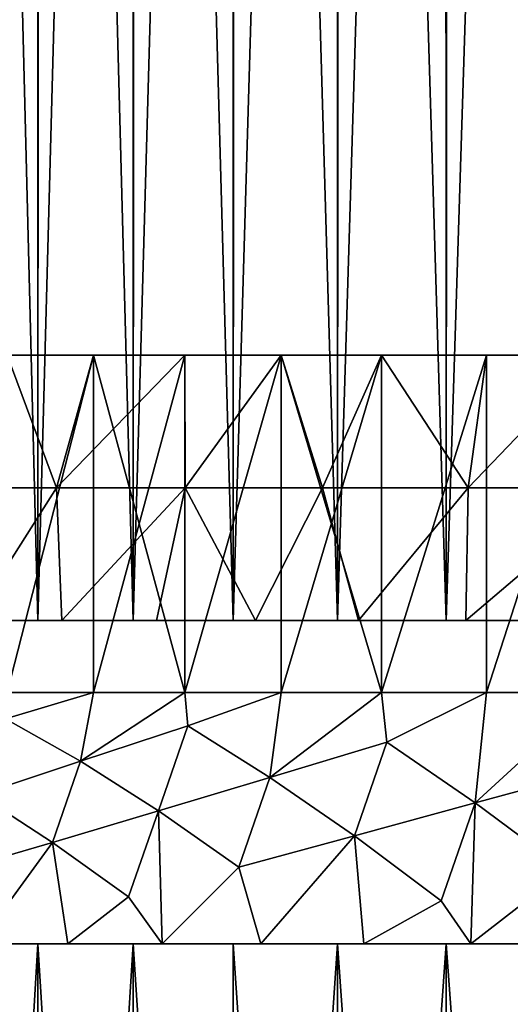
# Model space of a CAD drawing. Extents: x -30 to 330, y 0 to 272.
# Drawn here: x 86 to 89, y 13 to 19 of the extents above; entities that cross this region are included whole.
import ezdxf

# ---------------------------------------------------------------- set-up
doc = ezdxf.new("R2010")
doc.units = 0
doc.header["$MEASUREMENT"] = 0

msp = doc.modelspace()

# ---------------------------------------------------------------- linework, layer by layer
for points in [[(85.261482, 15.5, 11.990671), (85.819138, 37.299999, 12.645282), (85.258492, 37.299999, 11.986987)], [(85.261482, 15.5, 11.990671), (85.82251, 15.5, 12.649062), (85.819138, 37.299999, 12.645282)], [(85.82251, 15.5, -12.649062), (85.261482, 15.5, -11.990671), (85.272278, 37.299999, -12.003927)], [(85.82251, 15.5, -12.649062), (85.272278, 37.299999, -12.003927), (85.833687, 37.299999, -12.661577)], [(85.82251, 15.5, 12.649062), (86.409157, 37.299999, 13.277388), (85.819138, 37.299999, 12.645282)], [(85.82251, 15.5, 12.649062), (86.412918, 15.5, 13.281237), (86.409157, 37.299999, 13.277388)], [(86.412918, 15.5, -13.281237), (85.82251, 15.5, -12.649062), (85.833687, 37.299999, -12.661577)], [(86.412918, 15.5, -13.281237), (85.833687, 37.299999, -12.661577), (86.424431, 37.299999, -13.293003)], [(86.412918, 15.5, 13.281237), (87.027328, 37.299999, 13.881993), (86.409157, 37.299999, 13.277388)], [(86.412918, 15.5, 13.281237), (87.031487, 15.5, 13.885883), (87.027328, 37.299999, 13.881993)], [(87.031487, 15.5, -13.885883), (86.412918, 15.5, -13.281237), (86.424431, 37.299999, -13.293003)], [(87.031487, 15.5, -13.885883), (86.424431, 37.299999, -13.293003), (87.043297, 37.299999, -13.896898)], [(87.031487, 15.5, 13.885883), (87.672363, 37.299999, 14.457848), (87.027328, 37.299999, 13.881993)], [(87.031487, 15.5, 13.885883), (87.676941, 15.5, 14.461749), (87.672363, 37.299999, 14.457848)], [(87.676941, 15.5, -14.461749), (87.031487, 15.5, -13.885883), (87.043297, 37.299999, -13.896898)], [(87.676941, 15.5, -14.461749), (87.043297, 37.299999, -13.896898), (87.688995, 37.299999, -14.472011)], [(87.676941, 15.5, 14.461749), (88.342934, 37.299999, 15.003757), (87.672363, 37.299999, 14.457848)], [(87.676941, 15.5, 14.461749), (88.347931, 15.5, 15.007642), (88.342934, 37.299999, 15.003757)], [(88.347931, 15.5, -15.007642), (87.676941, 15.5, -14.461749), (87.688995, 37.299999, -14.472011)], [(88.347931, 15.5, -15.007642), (87.688995, 37.299999, -14.472011), (88.360191, 37.299999, -15.01715)], [(88.347931, 15.5, 15.007642), (89.037643, 37.299999, 15.518593), (88.342934, 37.299999, 15.003757)], [(88.347931, 15.5, 15.007642), (89.043076, 15.5, 15.522428), (89.037643, 37.299999, 15.518593)], [(89.043076, 15.5, -15.522428), (88.347931, 15.5, -15.007642), (88.360191, 37.299999, -15.01715)], [(89.043076, 15.5, -15.522428), (88.360191, 37.299999, -15.01715), (89.055489, 37.299999, -15.531186)], [(85.199356, 16.321312, 11.046006), (85.633072, 17.142626, 11.068792), (85.937485, 16.321312, 11.971591)], [(85.937485, 16.321312, -11.971591), (85.633072, 17.142626, -11.068792), (85.199356, 16.321312, -11.046006)], [(85.937485, 16.321312, 11.971591), (85.633072, 17.142626, 11.068792), (86.167686, 17.142626, 11.730037)], [(85.633072, 15.055173, 11.068792), (86.167686, 15.055173, 11.730037), (86.167686, 17.142626, 11.730037)], [(85.633072, 15.055173, 11.068792), (86.167686, 17.142626, 11.730037), (85.633072, 17.142626, 11.068792)], [(85.633072, 15.055173, -11.068792), (85.633072, 17.142626, -11.068792), (86.167686, 17.142626, -11.730037)], [(86.167686, 15.055173, -11.730037), (85.633072, 15.055173, -11.068792), (86.167686, 17.142626, -11.730037)], [(85.937485, 16.321312, -11.971591), (86.167686, 17.142626, -11.730037), (85.633072, 17.142626, -11.068792)], [(85.937485, 16.321312, 11.971591), (86.167686, 17.142626, 11.730037), (86.732704, 17.142626, 12.365496)], [(85.937485, 16.321312, 11.971591), (86.732704, 17.142626, 12.365496), (86.733406, 16.321312, 12.847982)], [(85.937485, 16.321312, -11.971591), (86.732704, 17.142626, -12.365496), (86.167686, 17.142626, -11.730037)], [(86.733406, 16.321312, -12.847982), (86.732704, 17.142626, -12.365496), (85.937485, 16.321312, -11.971591)], [(86.732704, 15.055173, 12.365496), (86.732704, 17.142626, 12.365496), (86.167686, 17.142626, 11.730037)], [(86.167686, 15.055173, 11.730037), (86.732704, 15.055173, 12.365496), (86.167686, 17.142626, 11.730037)], [(86.167686, 15.055173, -11.730037), (86.167686, 17.142626, -11.730037), (86.732704, 17.142626, -12.365496)], [(86.732704, 15.055173, -12.365496), (86.167686, 15.055173, -11.730037), (86.732704, 17.142626, -12.365496)], [(86.733406, 16.321312, 12.847982), (86.732704, 17.142626, 12.365496), (87.326881, 17.142626, 12.973773)], [(86.732704, 15.055173, 12.365496), (87.326881, 15.055173, 12.973773), (87.326881, 17.142626, 12.973773)], [(86.732704, 15.055173, 12.365496), (87.326881, 17.142626, 12.973773), (86.732704, 17.142626, 12.365496)], [(86.732704, 15.055173, -12.365496), (86.732704, 17.142626, -12.365496), (87.326881, 17.142626, -12.973773)], [(87.326881, 15.055173, -12.973773), (86.732704, 15.055173, -12.365496), (87.326881, 17.142626, -12.973773)], [(86.733406, 16.321312, -12.847982), (87.326881, 17.142626, -12.973773), (86.732704, 17.142626, -12.365496)], [(86.733406, 16.321312, 12.847982), (87.326881, 17.142626, 12.973773), (87.583832, 16.321312, 13.671578)], [(87.583832, 16.321312, -13.671578), (87.326881, 17.142626, -12.973773), (86.733406, 16.321312, -12.847982)], [(87.583832, 16.321312, 13.671578), (87.326881, 17.142626, 12.973773), (87.948921, 17.142626, 13.553532)], [(87.948921, 15.055173, 13.553532), (87.948921, 17.142626, 13.553532), (87.326881, 17.142626, 12.973773)], [(87.326881, 15.055173, 12.973773), (87.948921, 15.055173, 13.553532), (87.326881, 17.142626, 12.973773)], [(87.326881, 15.055173, -12.973773), (87.326881, 17.142626, -12.973773), (87.948921, 17.142626, -13.553532)], [(87.948921, 15.055173, -13.553532), (87.326881, 15.055173, -12.973773), (87.948921, 17.142626, -13.553532)], [(87.583832, 16.321312, -13.671578), (87.948921, 17.142626, -13.553532), (87.326881, 17.142626, -12.973773)], [(87.583832, 16.321312, 13.671578), (87.948921, 17.142626, 13.553532), (88.485283, 16.321312, 14.438995)], [(88.485283, 16.321312, -14.438995), (87.948921, 17.142626, -13.553532), (87.583832, 16.321312, -13.671578)], [(88.485283, 16.321312, 14.438995), (87.948921, 17.142626, 13.553532), (88.59745, 17.142626, 14.103496)], [(87.948921, 15.055173, 13.553532), (88.59745, 15.055173, 14.103496), (88.59745, 17.142626, 14.103496)], [(87.948921, 15.055173, 13.553532), (88.59745, 17.142626, 14.103496), (87.948921, 17.142626, 13.553532)], [(87.948921, 15.055173, -13.553532), (87.948921, 17.142626, -13.553532), (88.59745, 17.142626, -14.103496)], [(88.59745, 15.055173, -14.103496), (87.948921, 15.055173, -13.553532), (88.59745, 17.142626, -14.103496)], [(88.485283, 16.321312, -14.438995), (88.59745, 17.142626, -14.103496), (87.948921, 17.142626, -13.553532)], [(88.485283, 16.321312, 14.438995), (88.59745, 17.142626, 14.103496), (89.271049, 17.142626, 14.622458)], [(88.485283, 16.321312, 14.438995), (89.271049, 17.142626, 14.622458), (89.434052, 16.321312, 15.147079)], [(88.485283, 16.321312, -14.438995), (89.271049, 17.142626, -14.622458), (88.59745, 17.142626, -14.103496)], [(89.434052, 16.321312, -15.147079), (89.271049, 17.142626, -14.622458), (88.485283, 16.321312, -14.438995)], [(88.59745, 15.055173, 14.103496), (89.271049, 15.055173, 14.622458), (89.271049, 17.142626, 14.622458)], [(88.59745, 15.055173, 14.103496), (89.271049, 17.142626, 14.622458), (88.59745, 17.142626, 14.103496)], [(88.59745, 15.055173, -14.103496), (88.59745, 17.142626, -14.103496), (89.271049, 17.142626, -14.622458)], [(89.271049, 15.055173, -14.622458), (88.59745, 15.055173, -14.103496), (89.271049, 17.142626, -14.622458)], [(85.199356, 16.321312, 11.046006), (85.937485, 16.321312, 11.971591), (85.416626, 15.5, 11.864453)], [(85.937485, 16.321312, -11.971591), (85.199356, 16.321312, -11.046006), (85.416626, 15.5, -11.864453)], [(85.937485, 16.321312, 11.971591), (85.971748, 15.5, 12.515914), (85.416626, 15.5, 11.864453)], [(85.937485, 16.321312, -11.971591), (85.416626, 15.5, -11.864453), (85.971748, 15.5, -12.515914)], [(85.937485, 16.321312, 11.971591), (86.733406, 16.321312, 12.847982), (85.971748, 15.5, 12.515914)], [(86.733406, 16.321312, -12.847982), (85.937485, 16.321312, -11.971591), (85.971748, 15.5, -12.515914)], [(86.733406, 16.321312, 12.847982), (86.555939, 15.5, 13.141434), (85.971748, 15.5, 12.515914)], [(86.733406, 16.321312, -12.847982), (85.971748, 15.5, -12.515914), (86.555939, 15.5, -13.141434)], [(86.733406, 16.321312, 12.847982), (87.167999, 15.5, 13.739717), (86.555939, 15.5, 13.141434)], [(86.733406, 16.321312, -12.847982), (86.555939, 15.5, -13.141434), (87.167999, 15.5, -13.739717)], [(86.733406, 16.321312, 12.847982), (87.583832, 16.321312, 13.671578), (87.167999, 15.5, 13.739717)], [(87.583832, 16.321312, -13.671578), (86.733406, 16.321312, -12.847982), (87.167999, 15.5, -13.739717)], [(87.583832, 16.321312, 13.671578), (87.806656, 15.5, 14.309521), (87.167999, 15.5, 13.739717)], [(87.583832, 16.321312, -13.671578), (87.167999, 15.5, -13.739717), (87.806656, 15.5, -14.309521)], [(87.583832, 16.321312, 13.671578), (88.485283, 16.321312, 14.438995), (87.806656, 15.5, 14.309521)], [(88.485283, 16.321312, -14.438995), (87.583832, 16.321312, -13.671578), (87.806656, 15.5, -14.309521)], [(88.485283, 16.321312, 14.438995), (88.470589, 15.5, 14.849667), (87.806656, 15.5, 14.309521)], [(88.485283, 16.321312, -14.438995), (87.806656, 15.5, -14.309521), (88.470589, 15.5, -14.849667)], [(89.434052, 16.321312, 15.147079), (89.158409, 15.5, 15.359034), (88.470589, 15.5, 14.849667)], [(88.485283, 16.321312, 14.438995), (89.434052, 16.321312, 15.147079), (88.470589, 15.5, 14.849667)], [(89.434052, 16.321312, -15.147079), (88.485283, 16.321312, -14.438995), (88.470589, 15.5, -14.849667)], [(89.434052, 16.321312, -15.147079), (88.470589, 15.5, -14.849667), (89.158409, 15.5, -15.359034)], [(85.971748, 15.5, -12.515914), (85.261482, 15.5, -11.990671), (85.82251, 15.5, -12.649062)], [(85.416626, 15.5, -11.864453), (85.261482, 15.5, -11.990671), (85.971748, 15.5, -12.515914)], [(85.971748, 15.5, 12.515914), (85.82251, 15.5, 12.649062), (85.261482, 15.5, 11.990671)], [(85.971748, 15.5, 12.515914), (85.261482, 15.5, 11.990671), (85.416626, 15.5, 11.864453)], [(86.555939, 15.5, -13.141434), (85.82251, 15.5, -12.649062), (86.412918, 15.5, -13.281237)], [(85.971748, 15.5, -12.515914), (85.82251, 15.5, -12.649062), (86.555939, 15.5, -13.141434)], [(86.412918, 15.5, 13.281237), (85.82251, 15.5, 12.649062), (85.971748, 15.5, 12.515914)], [(86.555939, 15.5, 13.141434), (86.412918, 15.5, 13.281237), (85.971748, 15.5, 12.515914)], [(87.167999, 15.5, -13.739717), (86.412918, 15.5, -13.281237), (87.031487, 15.5, -13.885883)], [(87.167999, 15.5, -13.739717), (86.555939, 15.5, -13.141434), (86.412918, 15.5, -13.281237)], [(87.031487, 15.5, 13.885883), (86.412918, 15.5, 13.281237), (86.555939, 15.5, 13.141434)], [(87.031487, 15.5, 13.885883), (86.555939, 15.5, 13.141434), (87.167999, 15.5, 13.739717)], [(87.806656, 15.5, -14.309521), (87.031487, 15.5, -13.885883), (87.676941, 15.5, -14.461749)], [(87.806656, 15.5, -14.309521), (87.167999, 15.5, -13.739717), (87.031487, 15.5, -13.885883)], [(87.676941, 15.5, 14.461749), (87.031487, 15.5, 13.885883), (87.167999, 15.5, 13.739717)], [(87.676941, 15.5, 14.461749), (87.167999, 15.5, 13.739717), (87.806656, 15.5, 14.309521)], [(88.470589, 15.5, -14.849667), (87.676941, 15.5, -14.461749), (88.347931, 15.5, -15.007642)], [(88.470589, 15.5, -14.849667), (87.806656, 15.5, -14.309521), (87.676941, 15.5, -14.461749)], [(88.347931, 15.5, 15.007642), (87.676941, 15.5, 14.461749), (87.806656, 15.5, 14.309521)], [(88.347931, 15.5, 15.007642), (87.806656, 15.5, 14.309521), (88.470589, 15.5, 14.849667)], [(88.470589, 15.5, -14.849667), (88.347931, 15.5, -15.007642), (89.043076, 15.5, -15.522428)], [(89.043076, 15.5, 15.522428), (88.347931, 15.5, 15.007642), (88.470589, 15.5, 14.849667)], [(89.158409, 15.5, -15.359034), (88.470589, 15.5, -14.849667), (89.043076, 15.5, -15.522428)], [(89.043076, 15.5, 15.522428), (88.470589, 15.5, 14.849667), (89.158409, 15.5, 15.359034)], [(85.62365, 14.89093, 11.174357), (86.167686, 15.055173, 11.730037), (85.633072, 15.055173, 11.068792)], [(85.62365, 14.89093, 11.174357), (86.08741, 14.628873, 11.918584), (86.167686, 15.055173, 11.730037)], [(85.62365, 14.89093, -11.174357), (86.167686, 15.055173, -11.730037), (86.08741, 14.628873, -11.918584)], [(85.62365, 14.89093, -11.174357), (85.633072, 15.055173, -11.068792), (86.167686, 15.055173, -11.730037)], [(86.08741, 14.628873, 11.918584), (86.732704, 15.055173, 12.365496), (86.167686, 15.055173, 11.730037)], [(86.08741, 14.628873, 11.918584), (86.750755, 14.849324, 12.516315), (86.732704, 15.055173, 12.365496)], [(86.08741, 14.628873, -11.918584), (86.167686, 15.055173, -11.730037), (86.732704, 15.055173, -12.365496)], [(86.08741, 14.628873, -11.918584), (86.732704, 15.055173, -12.365496), (86.750755, 14.849324, -12.516315)], [(86.750755, 14.849324, 12.516315), (87.326881, 15.055173, 12.973773), (86.732704, 15.055173, 12.365496)], [(86.750755, 14.849324, -12.516315), (86.732704, 15.055173, -12.365496), (87.326881, 15.055173, -12.973773)], [(86.750755, 14.849324, 12.516315), (87.257942, 14.529396, 13.219706), (87.326881, 15.055173, 12.973773)], [(86.750755, 14.849324, -12.516315), (87.326881, 15.055173, -12.973773), (87.257942, 14.529396, -13.219706)], [(87.257942, 14.529396, 13.219706), (87.948921, 15.055173, 13.553532), (87.326881, 15.055173, 12.973773)], [(87.257942, 14.529396, 13.219706), (87.981247, 14.746469, 13.760609), (87.948921, 15.055173, 13.553532)], [(87.257942, 14.529396, -13.219706), (87.326881, 15.055173, -12.973773), (87.948921, 15.055173, -13.553532)], [(87.257942, 14.529396, -13.219706), (87.948921, 15.055173, -13.553532), (87.981247, 14.746469, -13.760609)], [(87.981247, 14.746469, 13.760609), (88.59745, 15.055173, 14.103496), (87.948921, 15.055173, 13.553532)], [(87.981247, 14.746469, -13.760609), (87.948921, 15.055173, -13.553532), (88.59745, 15.055173, -14.103496)], [(87.981247, 14.746469, 13.760609), (88.527901, 14.371166, 14.417673), (88.59745, 15.055173, 14.103496)], [(87.981247, 14.746469, -13.760609), (88.59745, 15.055173, -14.103496), (88.527901, 14.371166, -14.417673)], [(88.527901, 14.371166, 14.417673), (89.271049, 15.055173, 14.622458), (88.59745, 15.055173, 14.103496)], [(88.527901, 14.371166, 14.417673), (89.305527, 14.583168, 14.897526), (89.271049, 15.055173, 14.622458)], [(88.527901, 14.371166, -14.417673), (89.271049, 15.055173, -14.622458), (89.305527, 14.583168, -14.897526)], [(88.527901, 14.371166, -14.417673), (88.59745, 15.055173, -14.103496), (89.271049, 15.055173, -14.622458)], [(85.62365, 14.89093, 11.174357), (85.460587, 14.420548, 11.285093), (86.08741, 14.628873, 11.918584)], [(85.460587, 14.420548, -11.285093), (85.62365, 14.89093, -11.174357), (86.08741, 14.628873, -11.918584)], [(86.08741, 14.628873, 11.918584), (86.568108, 14.322453, 12.64035), (86.750755, 14.849324, 12.516315)], [(86.08741, 14.628873, -11.918584), (86.750755, 14.849324, -12.516315), (86.568108, 14.322453, -12.64035)], [(86.750755, 14.849324, 12.516315), (86.568108, 14.322453, 12.64035), (87.257942, 14.529396, 13.219706)], [(86.568108, 14.322453, -12.64035), (86.750755, 14.849324, -12.516315), (87.257942, 14.529396, -13.219706)], [(87.257942, 14.529396, 13.219706), (87.780441, 14.16722, 13.896974), (87.981247, 14.746469, 13.760609)], [(87.257942, 14.529396, -13.219706), (87.981247, 14.746469, -13.760609), (87.780441, 14.16722, -13.896974)], [(87.981247, 14.746469, 13.760609), (87.780441, 14.16722, 13.896974), (88.527901, 14.371166, 14.417673)], [(87.780441, 14.16722, -13.896974), (87.981247, 14.746469, -13.760609), (88.527901, 14.371166, -14.417673)], [(85.460587, 14.420548, 11.285093), (85.913574, 14.127421, 12.024348), (86.08741, 14.628873, 11.918584)], [(85.460587, 14.420548, -11.285093), (86.08741, 14.628873, -11.918584), (85.913574, 14.127421, -12.024348)], [(86.08741, 14.628873, 11.918584), (85.913574, 14.127421, 12.024348), (86.568108, 14.322453, 12.64035)], [(85.913574, 14.127421, -12.024348), (86.08741, 14.628873, -11.918584), (86.568108, 14.322453, -12.64035)], [(88.527901, 14.371166, 14.417673), (89.088127, 13.95606, 15.045157), (89.305527, 14.583168, 14.897526)], [(88.527901, 14.371166, -14.417673), (89.305527, 14.583168, -14.897526), (89.088127, 13.95606, -15.045157)], [(86.568108, 14.322453, 12.64035), (87.065125, 13.973202, 13.337017), (87.257942, 14.529396, 13.219706)], [(86.568108, 14.322453, -12.64035), (87.257942, 14.529396, -13.219706), (87.065125, 13.973202, -13.337017)], [(87.257942, 14.529396, 13.219706), (87.065125, 13.973202, 13.337017), (87.780441, 14.16722, 13.896974)], [(87.065125, 13.973202, -13.337017), (87.257942, 14.529396, -13.219706), (87.780441, 14.16722, -13.896974)], [(85.460587, 14.420548, 11.285093), (85.296074, 13.945992, 11.37366), (85.913574, 14.127421, 12.024348)], [(85.296074, 13.945992, -11.37366), (85.460587, 14.420548, -11.285093), (85.913574, 14.127421, -12.024348)], [(85.913574, 14.127421, 12.024348), (86.383835, 13.790906, 12.739554), (86.568108, 14.322453, 12.64035)], [(85.913574, 14.127421, -12.024348), (86.568108, 14.322453, -12.64035), (86.383835, 13.790906, -12.739554)], [(86.568108, 14.322453, 12.64035), (86.383835, 13.790906, 12.739554), (86.591698, 13.5, 13.106483)], [(86.383835, 13.790906, -12.739554), (86.568108, 14.322453, -12.64035), (86.591698, 13.5, -13.106483)], [(86.568108, 14.322453, 12.64035), (86.591698, 13.5, 13.106483), (87.065125, 13.973202, 13.337017)], [(86.568108, 14.322453, -12.64035), (87.065125, 13.973202, -13.337017), (86.591698, 13.5, -13.106483)], [(87.780441, 14.16722, 13.896974), (88.317612, 13.76457, 14.545615), (88.527901, 14.371166, 14.417673)], [(87.780441, 14.16722, -13.896974), (88.527901, 14.371166, -14.417673), (88.317612, 13.76457, -14.545615)], [(88.527901, 14.371166, 14.417673), (88.317612, 13.76457, 14.545615), (88.501251, 13.5, 14.810173)], [(88.317612, 13.76457, -14.545615), (88.527901, 14.371166, -14.417673), (88.501251, 13.5, -14.810173)], [(88.527901, 14.371166, 14.417673), (88.501251, 13.5, 14.810173), (89.088127, 13.95606, 15.045157)], [(88.527901, 14.371166, -14.417673), (89.088127, 13.95606, -15.045157), (88.501251, 13.5, -14.810173)], [(87.065125, 13.973202, 13.337017), (87.202126, 13.5, 13.703175), (87.780441, 14.16722, 13.896974)], [(87.065125, 13.973202, -13.337017), (87.780441, 14.16722, -13.896974), (87.202126, 13.5, -13.703175)], [(87.780441, 14.16722, 13.896974), (87.202126, 13.5, 13.703175), (87.839088, 13.5, 14.271463)], [(87.780441, 14.16722, -13.896974), (87.839088, 13.5, -14.271463), (87.202126, 13.5, -13.703175)], [(87.780441, 14.16722, 13.896974), (87.839088, 13.5, 14.271463), (88.317612, 13.76457, 14.545615)], [(87.780441, 14.16722, -13.896974), (88.317612, 13.76457, -14.545615), (87.839088, 13.5, -14.271463)], [(85.296074, 13.945992, 11.37366), (85.455414, 13.5, 11.832899), (85.913574, 14.127421, 12.024348)], [(85.296074, 13.945992, -11.37366), (85.913574, 14.127421, -12.024348), (85.455414, 13.5, -11.832899)], [(85.913574, 14.127421, 12.024348), (85.455414, 13.5, 11.832899), (86.009056, 13.5, 12.482627)], [(85.913574, 14.127421, -12.024348), (86.009056, 13.5, -12.482627), (85.455414, 13.5, -11.832899)], [(85.913574, 14.127421, 12.024348), (86.009056, 13.5, 12.482627), (86.383835, 13.790906, 12.739554)], [(85.913574, 14.127421, -12.024348), (86.383835, 13.790906, -12.739554), (86.009056, 13.5, -12.482627)], [(87.065125, 13.973202, 13.337017), (86.591698, 13.5, 13.106483), (87.202126, 13.5, 13.703175)], [(87.065125, 13.973202, -13.337017), (87.202126, 13.5, -13.703175), (86.591698, 13.5, -13.106483)], [(89.088127, 13.95606, 15.045157), (88.501251, 13.5, 14.810173), (89.187241, 13.5, 15.318186)], [(89.088127, 13.95606, -15.045157), (89.187241, 13.5, -15.318186), (88.501251, 13.5, -14.810173)], [(86.383835, 13.790906, 12.739554), (86.009056, 13.5, 12.482627), (86.591698, 13.5, 13.106483)], [(86.383835, 13.790906, -12.739554), (86.591698, 13.5, -13.106483), (86.009056, 13.5, -12.482627)], [(88.317612, 13.76457, 14.545615), (87.839088, 13.5, 14.271463), (88.501251, 13.5, 14.810173)], [(88.317612, 13.76457, -14.545615), (88.501251, 13.5, -14.810173), (87.839088, 13.5, -14.271463)], [(85.261482, 13.5, -11.990671), (85.455414, 13.5, -11.832899), (86.009056, 13.5, -12.482627)], [(85.261482, 13.5, -11.990671), (86.009056, 13.5, -12.482627), (85.82251, 13.5, -12.649062)], [(85.82251, 13.5, 12.649062), (85.455414, 13.5, 11.832899), (85.261482, 13.5, 11.990671)], [(85.82251, 4, -12.649062), (85.261482, 4, -11.990671), (85.261482, 13.5, -11.990671)], [(85.82251, 4, -12.649062), (85.261482, 13.5, -11.990671), (85.82251, 13.5, -12.649062)], [(85.261482, 4, 11.990671), (85.82251, 13.5, 12.649062), (85.261482, 13.5, 11.990671)], [(85.261482, 4, 11.990671), (85.82251, 4, 12.649062), (85.82251, 13.5, 12.649062)], [(85.82251, 13.5, 12.649062), (86.009056, 13.5, 12.482627), (85.455414, 13.5, 11.832899)], [(85.82251, 13.5, -12.649062), (86.009056, 13.5, -12.482627), (86.591698, 13.5, -13.106483)], [(85.82251, 13.5, -12.649062), (86.591698, 13.5, -13.106483), (86.412918, 13.5, -13.281237)], [(86.412918, 13.5, 13.281237), (86.009056, 13.5, 12.482627), (85.82251, 13.5, 12.649062)], [(86.412918, 4, -13.281237), (85.82251, 4, -12.649062), (85.82251, 13.5, -12.649062)], [(86.412918, 4, -13.281237), (85.82251, 13.5, -12.649062), (86.412918, 13.5, -13.281237)], [(85.82251, 4, 12.649062), (86.412918, 13.5, 13.281237), (85.82251, 13.5, 12.649062)], [(85.82251, 4, 12.649062), (86.412918, 4, 13.281237), (86.412918, 13.5, 13.281237)], [(86.412918, 13.5, 13.281237), (86.591698, 13.5, 13.106483), (86.009056, 13.5, 12.482627)], [(86.412918, 13.5, -13.281237), (86.591698, 13.5, -13.106483), (87.202126, 13.5, -13.703175)], [(86.412918, 13.5, -13.281237), (87.202126, 13.5, -13.703175), (87.031487, 13.5, -13.885883)], [(86.412918, 13.5, 13.281237), (87.031487, 13.5, 13.885883), (86.591698, 13.5, 13.106483)], [(87.031487, 4, -13.885883), (86.412918, 4, -13.281237), (86.412918, 13.5, -13.281237)], [(87.031487, 4, -13.885883), (86.412918, 13.5, -13.281237), (87.031487, 13.5, -13.885883)], [(87.031487, 4, 13.885883), (87.031487, 13.5, 13.885883), (86.412918, 13.5, 13.281237)], [(86.412918, 4, 13.281237), (87.031487, 4, 13.885883), (86.412918, 13.5, 13.281237)], [(87.031487, 13.5, 13.885883), (87.202126, 13.5, 13.703175), (86.591698, 13.5, 13.106483)], [(87.031487, 13.5, -13.885883), (87.839088, 13.5, -14.271463), (87.676941, 13.5, -14.461749)], [(87.202126, 13.5, -13.703175), (87.839088, 13.5, -14.271463), (87.031487, 13.5, -13.885883)], [(87.031487, 13.5, 13.885883), (87.676941, 13.5, 14.461749), (87.202126, 13.5, 13.703175)], [(87.676941, 4, -14.461749), (87.031487, 13.5, -13.885883), (87.676941, 13.5, -14.461749)], [(87.676941, 4, -14.461749), (87.031487, 4, -13.885883), (87.031487, 13.5, -13.885883)], [(87.031487, 4, 13.885883), (87.676941, 4, 14.461749), (87.676941, 13.5, 14.461749)], [(87.031487, 4, 13.885883), (87.676941, 13.5, 14.461749), (87.031487, 13.5, 13.885883)], [(87.676941, 13.5, 14.461749), (87.839088, 13.5, 14.271463), (87.202126, 13.5, 13.703175)], [(87.676941, 13.5, -14.461749), (88.501251, 13.5, -14.810173), (88.347931, 13.5, -15.007642)], [(87.839088, 13.5, -14.271463), (88.501251, 13.5, -14.810173), (87.676941, 13.5, -14.461749)], [(87.676941, 13.5, 14.461749), (88.347931, 13.5, 15.007642), (87.839088, 13.5, 14.271463)], [(88.347931, 4, -15.007642), (87.676941, 13.5, -14.461749), (88.347931, 13.5, -15.007642)], [(88.347931, 4, -15.007642), (87.676941, 4, -14.461749), (87.676941, 13.5, -14.461749)], [(87.676941, 4, 14.461749), (88.347931, 4, 15.007642), (88.347931, 13.5, 15.007642)], [(87.676941, 4, 14.461749), (88.347931, 13.5, 15.007642), (87.676941, 13.5, 14.461749)], [(88.347931, 13.5, 15.007642), (88.501251, 13.5, 14.810173), (87.839088, 13.5, 14.271463)], [(88.347931, 13.5, -15.007642), (89.187241, 13.5, -15.318186), (89.043076, 13.5, -15.522428)], [(88.501251, 13.5, -14.810173), (89.187241, 13.5, -15.318186), (88.347931, 13.5, -15.007642)], [(88.347931, 13.5, 15.007642), (89.043076, 13.5, 15.522428), (88.501251, 13.5, 14.810173)], [(89.043076, 4, -15.522428), (88.347931, 13.5, -15.007642), (89.043076, 13.5, -15.522428)], [(89.043076, 4, -15.522428), (88.347931, 4, -15.007642), (88.347931, 13.5, -15.007642)], [(88.347931, 4, 15.007642), (89.043076, 4, 15.522428), (89.043076, 13.5, 15.522428)], [(88.347931, 4, 15.007642), (89.043076, 13.5, 15.522428), (88.347931, 13.5, 15.007642)], [(89.043076, 13.5, 15.522428), (89.187241, 13.5, 15.318186), (88.501251, 13.5, 14.810173)]]:
    msp.add_3dface(points)

doc.saveas('drawing.dxf')
